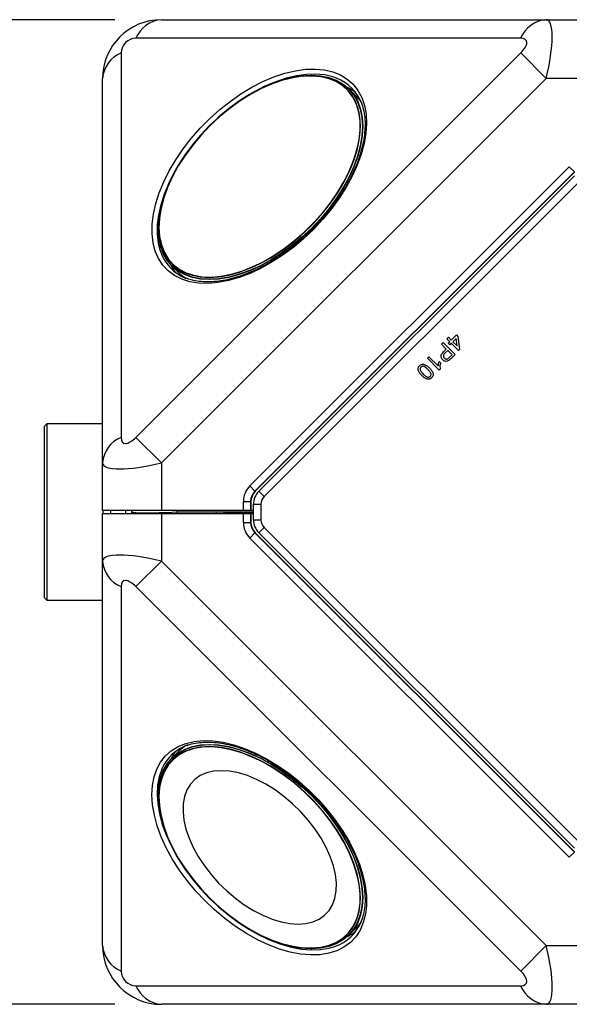
# Model space of a CAD drawing. Units: millimetres. Extents: x 2 to 278, y 1 to 215.
# Drawn here: x 87 to 102, y 154 to 181 of the extents above; entities that cross this region are included whole.
import ezdxf

# ---------------------------------------------------------------- set-up
doc = ezdxf.new("R2010")
doc.units = ezdxf.units.MM
doc.layers.add('BEMAßUNG', color=7, linetype='Continuous')
doc.styles.add('SLDTEXTSTYLE0', font='TXT', dxfattribs={"width": 0.75})
doc.dimstyles.new('SLDDIMSTYLE0', dxfattribs={"dimtxt": 2.116667, "dimasz": 2.5, "dimexe": 0, "dimexo": 0.0625, "dimgap": 0.529167, "dimtad": 0, "dimtih": 1, "dimtoh": 1, "dimdec": 1, "dimlfac": 5, "dimrnd": 1e-09, "dimzin": 12, "dimdsep": 46, "dimtxsty": 'SLDTEXTSTYLE0', "dimsah": 1, "dimcen": 0.09, "dimadec": 0, "dimazin": 3, "dimtfac": 1, "dimtdec": 3, "dimtofl": 0, "dimtmove": 0, "dimatfit": 3, "dimfxl": 1, "dimfrac": 2, "dimtolj": 1, "dimtzin": 12, "dimarcsym": 0})

# ---------------------------------------------------------------- blocks, each defined once
blk = doc.blocks.new('SW_SYMBOL_MOD_BOX')
at = {"layer": 'BEMAßUNG', "color": 0}
for p, q in [((200, 200), (200, 800)), ((200, 800), (800, 800)), ((800, 800), (800, 200)), ((200, 200), (800, 200))]:
    blk.add_line(p, q, dxfattribs=at)
blk = doc.blocks.new('_D_2')
at = {"layer": 'BEMAßUNG', "color": 7}
for p, q in [((89.468, 181.257), (75.776, 181.257)), ((76.976, 181.257), (76.976, 171.709)), ((74.611, 168.458), (73.967, 168.458)), ((73.967, 168.458), (73.967, 165.095)), ((82.368, 168.458), (83.012, 168.458)), ((83.012, 168.458), (83.012, 165.095)), ((73.967, 165.095), (74.611, 165.095)), ((83.012, 165.095), (82.368, 165.095)), ((76.976, 154.417), (76.976, 164.665)), ((89.468, 154.417), (75.776, 154.417))]:
    blk.add_line(p, q, dxfattribs=at)
for points in [[(76.976, 181.257), (76.646, 178.757), (77.306, 178.757)], [(76.976, 154.417), (77.306, 156.917), (76.646, 156.917)]]:
    blk.add_solid(points, dxfattribs=at)
at = {"layer": 'BEMAßUNG', "color": 7, "xscale": 0.0027037109, "yscale": 0.0027037109, "zscale": 0.0027037109}
blk.add_blockref('SW_SYMBOL_MOD_BOX', (69.299, 169.18), dxfattribs=at)
at = {"layer": 'BEMAßUNG', "color": 7, "char_height": 2.1167, "attachment_point": 1, "style": 'SLDTEXTSTYLE0'}
for s, insert in [('134.2mm', (72.325, 171.615)), ('5.28in', (74.611, 167.823))]:
    blk.add_mtext(s, dxfattribs=dict(at, insert=insert))

msp = doc.modelspace()

# ---------------------------------------------------------------- linework, layer by layer
at = {"color": 7, "linetype": 'Continuous', "lineweight": 25}
for p, q in [((90.738, 181.257), (101.217, 181.257)), ((101.217, 181.257), (103.9, 181.257)), ((100.524, 180.75), (90.045, 180.75)), ((89.645, 180.35), (89.645, 169.872)), ((90.045, 169.872), (100.524, 180.35)), ((100.524, 180.35), (101.217, 179.657)), ((89.138, 169.179), (89.138, 179.657)), ((101.217, 179.657), (90.738, 169.179)), ((94.155, 179.647), (94.124, 179.639)), ((94.615, 179.722), (94.822, 179.732)), ((103.9, 179.657), (101.217, 179.657)), ((96.036, 179.182), (95.851, 179.367)), ((95.938, 179.27), (95.922, 179.282)), ((95.95, 179.254), (95.929, 179.275)), ((93.147, 168.548), (101.848, 177.249)), ((101.848, 177.249), (101.989, 177.108)), ((101.989, 177.108), (93.288, 168.406)), ((93.295, 168.403), (101.992, 177.1)), ((93.395, 168.404), (101.992, 177.001)), ((102.133, 176.859), (93.536, 168.262)), ((90.757, 176.272), (90.748, 176.24)), ((90.663, 175.574), (90.674, 175.78)), ((91.028, 174.545), (91.213, 174.36)), ((91.116, 174.47), (91.126, 174.458)), ((91.121, 174.466), (91.142, 174.445)), ((98.512, 172.559), (98.554, 172.601)), ((98.554, 172.601), (98.633, 172.522)), ((98.633, 172.522), (98.775, 172.663)), ((98.775, 172.663), (98.816, 172.622)), ((98.816, 172.622), (98.862, 172.267)), ((98.366, 172.413), (98.412, 172.459)), ((98.499, 172.28), (98.366, 172.413)), ((98.412, 172.459), (98.737, 172.134)), ((98.591, 172.48), (98.512, 172.559)), ((98.549, 172.438), (98.591, 172.48)), ((98.591, 172.397), (98.549, 172.438)), ((98.633, 172.438), (98.591, 172.397)), ((98.833, 172.238), (98.633, 172.438)), ((98.765, 172.57), (98.675, 172.48)), ((98.675, 172.48), (98.792, 172.363)), ((98.792, 172.363), (98.765, 172.57)), ((97.982, 172.03), (98.024, 172.071)), ((98.024, 172.071), (98.278, 171.818)), ((98.42, 172.2), (98.499, 172.28)), ((98.537, 172.242), (98.459, 172.164)), ((98.654, 172.125), (98.537, 172.242)), ((98.576, 172.048), (98.654, 172.125)), ((98.737, 172.134), (98.618, 172.014)), ((98.862, 172.267), (98.833, 172.238)), ((98.308, 171.704), (97.982, 172.03)), ((98.305, 171.941), (98.343, 171.902)), ((98.334, 171.731), (98.308, 171.704)), ((87.618, 170.237), (87.558, 170.177)), ((87.558, 169.492), (87.558, 170.177)), ((89.138, 170.237), (87.618, 170.237)), ((87.618, 170.237), (87.618, 169.534)), ((90.738, 169.179), (90.045, 169.872)), ((87.558, 165.497), (87.558, 169.492)), ((87.618, 169.534), (87.618, 165.437)), ((89.138, 167.877), (89.138, 169.179)), ((90.738, 169.179), (90.738, 167.877)), ((93.147, 168.548), (93.288, 168.406)), ((93.288, 168.406), (93.295, 168.403)), ((93.536, 168.262), (93.395, 168.404)), ((92.971, 167.877), (92.971, 168.123)), ((92.971, 168.123), (93.171, 168.123)), ((93.171, 168.123), (93.171, 167.877)), ((93.178, 168.12), (93.171, 168.123)), ((93.178, 167.877), (93.178, 168.12)), ((93.248, 168.05), (93.448, 168.05)), ((93.248, 167.625), (93.248, 168.05)), ((93.448, 168.05), (93.448, 167.625)), ((90.738, 167.877), (89.138, 167.877)), ((89.138, 166.496), (89.138, 167.797)), ((89.138, 167.797), (90.738, 167.797)), ((89.158, 167.797), (89.158, 167.877)), ((89.758, 167.877), (89.758, 167.797)), ((89.938, 167.837), (89.938, 167.877)), ((89.938, 167.797), (89.938, 167.837)), ((89.938, 167.837), (89.938, 167.837)), ((89.938, 167.837), (89.938, 167.797)), ((89.938, 167.837), (89.938, 167.837)), ((89.942, 167.797), (89.938, 167.836)), ((92.971, 167.877), (90.738, 167.877)), ((90.738, 167.797), (90.738, 166.496)), ((90.738, 167.797), (92.971, 167.797)), ((91.158, 167.877), (91.158, 167.837)), ((92.239, 167.837), (91.158, 167.837)), ((93.248, 167.837), (92.239, 167.837)), ((93.248, 167.837), (92.239, 167.837)), ((92.438, 167.837), (92.435, 167.797)), ((92.474, 167.837), (92.468, 167.797)), ((92.514, 167.837), (93.248, 167.837)), ((92.514, 167.837), (93.248, 167.837)), ((93.171, 167.877), (92.971, 167.877)), ((92.971, 167.551), (92.971, 167.797)), ((92.971, 167.797), (93.171, 167.797)), ((93.171, 167.877), (93.178, 167.877)), ((93.171, 167.797), (93.171, 167.551)), ((93.178, 167.797), (93.171, 167.797)), ((93.248, 167.877), (93.178, 167.877)), ((93.178, 167.554), (93.178, 167.797)), ((93.178, 167.797), (93.248, 167.797)), ((92.971, 167.551), (93.171, 167.551)), ((93.171, 167.551), (93.178, 167.554)), ((93.248, 167.625), (93.448, 167.625)), ((93.147, 167.127), (93.288, 167.268)), ((93.295, 167.271), (93.288, 167.268)), ((93.288, 167.268), (101.989, 158.567)), ((101.992, 158.574), (93.295, 167.271)), ((93.395, 167.271), (93.536, 167.412)), ((101.992, 158.674), (93.395, 167.271)), ((93.536, 167.412), (102.133, 158.815)), ((101.848, 158.426), (93.147, 167.127)), ((89.138, 156.017), (89.138, 166.496)), ((90.045, 165.803), (90.738, 166.496)), ((90.738, 166.496), (101.217, 156.017)), ((89.645, 165.803), (89.645, 155.324)), ((100.524, 155.324), (90.045, 165.803)), ((87.558, 165.497), (87.618, 165.437)), ((87.618, 165.437), (89.138, 165.437)), ((91.213, 161.315), (91.028, 161.13)), ((91.126, 161.217), (91.114, 161.201)), ((91.142, 161.229), (91.121, 161.208)), ((91.142, 161.229), (91.121, 161.208)), ((90.674, 159.894), (90.663, 160.101)), ((90.748, 159.435), (90.757, 159.403)), ((101.848, 158.426), (101.989, 158.567)), ((95.851, 156.307), (96.036, 156.492)), ((95.922, 156.393), (95.938, 156.405)), ((95.929, 156.4), (95.95, 156.421)), ((95.929, 156.4), (95.95, 156.421)), ((94.124, 156.036), (94.155, 156.027)), ((94.822, 155.943), (94.615, 155.953)), ((94.822, 155.943), (94.625, 155.952)), ((100.524, 155.324), (101.217, 156.017)), ((101.217, 156.017), (103.9, 156.017)), ((90.045, 154.924), (100.524, 154.924)), ((101.217, 154.417), (90.738, 154.417)), ((103.9, 154.417), (101.217, 154.417))]:
    msp.add_line(p, q, dxfattribs=at)
at = {"color": 8, "linetype": 'Continuous', "lineweight": 25}
for p, q in [((89.358, 167.877), (89.358, 167.797)), ((91.154, 167.837), (91.157, 167.797)), ((92.235, 167.797), (92.239, 167.837))]:
    msp.add_line(p, q, dxfattribs=at)
at = {"color": 7, "linetype": 'Continuous', "lineweight": 25, "flags": 128}
for points in [[(95.936, 176.991), (95.773, 176.69), (95.584, 176.393), (95.372, 176.102), (95.139, 175.82), (94.888, 175.551), (94.621, 175.297), (94.342, 175.061), (94.052, 174.845), (93.755, 174.653), (93.455, 174.485), (93.154, 174.343), (92.856, 174.23), (92.564, 174.146), (92.28, 174.092), (92.009, 174.069), (91.752, 174.076), (91.513, 174.115), (91.294, 174.184), (91.097, 174.283), (90.925, 174.411), (90.779, 174.565), (90.661, 174.746), (90.572, 174.95), (90.513, 175.177), (90.485, 175.422), (90.487, 175.684), (90.521, 175.96), (90.585, 176.246), (90.679, 176.541), (90.802, 176.84), (90.952, 177.141), (91.129, 177.44), (91.329, 177.735), (91.552, 178.022), (91.794, 178.298), (92.053, 178.559), (92.327, 178.805), (92.612, 179.031), (92.906, 179.235), (93.204, 179.416), (93.505, 179.571), (93.805, 179.698), (94.101, 179.797), (94.389, 179.866), (94.667, 179.905), (94.931, 179.913), (95.179, 179.889), (95.409, 179.836), (95.617, 179.751), (95.802, 179.638), (95.961, 179.497), (96.093, 179.329), (96.197, 179.136), (96.271, 178.92), (96.315, 178.684), (96.328, 178.43), (96.31, 178.161), (96.261, 177.88), (96.182, 177.589), (96.073, 177.291), (95.936, 176.991)], [(94.155, 179.647), (94.295, 179.681), (94.567, 179.727), (94.826, 179.742), (95.071, 179.727), (95.297, 179.681), (95.503, 179.606), (95.686, 179.501), (95.845, 179.369), (95.977, 179.211), (96.081, 179.027), (96.157, 178.822), (96.202, 178.595), (96.217, 178.351), (96.202, 178.092), (96.157, 177.82), (96.081, 177.538), (95.977, 177.251), (95.845, 176.96), (95.686, 176.669), (95.503, 176.382), (95.297, 176.1), (95.071, 175.829), (94.826, 175.569), (94.567, 175.325), (94.295, 175.099), (94.014, 174.893), (93.726, 174.709), (93.435, 174.551), (93.145, 174.419), (92.857, 174.314), (92.576, 174.239), (92.304, 174.193), (92.045, 174.178), (91.8, 174.193), (91.574, 174.239), (91.368, 174.314), (91.185, 174.419), (91.026, 174.551), (90.894, 174.709), (90.79, 174.893), (90.714, 175.099), (90.669, 175.325), (90.654, 175.569), (90.669, 175.829), (90.714, 176.1), (90.748, 176.24)], [(91.031, 176.983), (90.901, 176.696), (90.798, 176.412), (90.723, 176.134), (90.678, 175.865), (90.663, 175.609), (90.678, 175.367), (90.723, 175.144), (90.798, 174.94), (90.901, 174.759), (91.031, 174.602), (91.188, 174.472), (91.369, 174.369), (91.573, 174.294), (91.796, 174.249), (92.038, 174.234), (92.294, 174.249), (92.563, 174.294), (92.841, 174.369), (93.125, 174.472), (93.412, 174.602), (93.7, 174.759), (93.984, 174.94), (94.262, 175.144), (94.531, 175.367), (94.787, 175.609), (95.028, 175.865), (95.252, 176.134), (95.455, 176.412), (95.637, 176.696), (95.793, 176.983), (95.924, 177.271), (96.027, 177.555), (96.101, 177.833), (96.146, 178.101), (96.162, 178.358), (96.146, 178.599), (96.101, 178.823), (96.027, 179.026), (95.924, 179.207), (95.793, 179.364), (95.637, 179.495), (95.455, 179.598), (95.252, 179.672), (95.028, 179.717), (94.787, 179.732), (94.531, 179.717), (94.262, 179.672), (93.984, 179.598), (93.7, 179.495), (93.412, 179.364), (93.125, 179.207), (92.841, 179.026), (92.563, 178.823), (92.294, 178.599), (92.038, 178.358), (91.796, 178.101), (91.573, 177.833), (91.369, 177.555), (91.188, 177.271), (91.031, 176.983)], [(91.035, 176.985), (90.902, 176.693), (90.799, 176.405), (90.724, 176.123), (90.68, 175.851), (90.667, 175.592), (90.685, 175.349), (90.734, 175.124), (90.814, 174.92), (90.923, 174.74), (91.06, 174.585), (91.223, 174.457), (91.411, 174.358), (91.622, 174.289), (91.854, 174.25), (92.103, 174.242), (92.366, 174.266), (92.642, 174.32), (92.926, 174.404), (93.216, 174.518), (93.508, 174.659), (93.799, 174.827), (94.085, 175.019), (94.364, 175.234), (94.632, 175.468), (94.886, 175.72), (95.124, 175.986), (95.342, 176.263), (95.538, 176.548), (95.71, 176.839), (95.856, 177.131), (95.974, 177.421), (96.064, 177.707), (96.123, 177.984), (96.151, 178.25), (96.149, 178.501), (96.115, 178.736), (96.051, 178.95), (95.957, 179.143), (95.834, 179.311), (95.683, 179.452), (95.507, 179.566), (95.307, 179.65), (95.086, 179.704), (94.845, 179.727), (94.588, 179.72), (94.318, 179.681), (94.038, 179.611), (93.751, 179.512), (93.459, 179.385), (93.168, 179.23), (92.878, 179.049), (92.595, 178.846), (92.322, 178.621), (92.06, 178.378), (91.814, 178.118), (91.586, 177.847), (91.378, 177.565), (91.194, 177.276), (91.035, 176.985)], [(91.041, 176.979), (90.908, 176.687), (90.804, 176.399), (90.73, 176.117), (90.686, 175.845), (90.673, 175.586), (90.691, 175.343), (90.74, 175.118), (90.82, 174.914), (90.928, 174.734), (91.065, 174.579), (91.229, 174.452), (91.417, 174.352), (91.628, 174.283), (91.86, 174.244), (92.108, 174.237), (92.372, 174.26), (92.648, 174.314), (92.932, 174.398), (93.222, 174.512), (93.514, 174.653), (93.805, 174.821), (94.091, 175.014), (94.37, 175.228), (94.638, 175.463), (94.892, 175.714), (95.13, 175.98), (95.348, 176.257), (95.544, 176.543), (95.716, 176.833), (95.862, 177.125), (95.98, 177.415), (96.07, 177.701), (96.129, 177.978), (96.157, 178.244), (96.155, 178.496), (96.121, 178.73), (96.057, 178.945), (95.963, 179.137), (95.84, 179.305), (95.689, 179.446), (95.513, 179.56), (95.313, 179.644), (95.091, 179.698), (94.851, 179.722), (94.594, 179.714), (94.324, 179.675), (94.044, 179.606), (93.756, 179.507), (93.465, 179.379), (93.173, 179.224), (92.884, 179.044), (92.601, 178.84), (92.327, 178.615), (92.066, 178.372), (91.82, 178.113), (91.592, 177.841), (91.384, 177.559), (91.2, 177.271), (91.041, 176.979)], [(93.863, 179.554), (94.014, 179.606), (94.14, 179.643)], [(94.14, 179.64), (94.3, 179.679), (94.365, 179.693)], [(95.263, 179.69), (95.303, 179.679), (95.509, 179.604), (95.692, 179.5), (95.851, 179.367), (95.983, 179.208), (96.088, 179.025), (96.163, 178.819), (96.209, 178.593), (96.224, 178.348), (96.209, 178.088), (96.163, 177.816), (96.088, 177.535), (95.983, 177.247), (95.851, 176.956)], [(95.844, 179.36), (95.976, 179.202), (96.08, 179.019), (96.155, 178.814), (96.2, 178.588), (96.216, 178.344), (96.2, 178.085), (96.155, 177.814), (96.08, 177.533), (95.976, 177.246), (95.844, 176.956), (95.685, 176.666), (95.503, 176.379), (95.297, 176.098), (95.071, 175.827), (94.828, 175.568), (94.569, 175.324), (94.297, 175.098), (94.017, 174.893), (93.73, 174.71), (93.44, 174.552), (93.149, 174.42), (92.862, 174.316), (92.582, 174.241), (92.31, 174.195), (92.051, 174.18), (91.808, 174.195), (91.582, 174.241), (91.376, 174.316), (91.194, 174.42), (91.035, 174.552)], [(96.186, 178.997), (96.168, 179.024), (96.036, 179.182)], [(95.851, 176.956), (95.692, 176.665), (95.509, 176.377), (95.303, 176.096), (95.076, 175.824), (94.832, 175.564), (94.572, 175.319), (94.3, 175.093), (94.018, 174.887), (93.731, 174.703), (93.44, 174.545), (93.148, 174.412), (92.861, 174.308), (92.579, 174.233), (92.307, 174.187), (92.047, 174.172), (91.803, 174.187), (91.577, 174.233), (91.37, 174.308), (91.187, 174.412), (91.028, 174.545), (90.896, 174.703), (90.792, 174.887), (90.718, 175.088)], [(90.753, 176.256), (90.79, 176.382), (90.841, 176.533)], [(90.703, 176.031), (90.716, 176.096), (90.756, 176.255)], [(90.985, 174.59), (91.015, 174.532), (91.119, 174.37)], [(91.213, 174.36), (91.372, 174.228), (91.413, 174.201)], [(90.873, 158.684), (90.737, 158.985), (90.628, 159.282), (90.549, 159.573), (90.5, 159.855), (90.482, 160.124), (90.495, 160.378), (90.539, 160.614), (90.613, 160.829), (90.716, 161.022), (90.849, 161.19), (91.008, 161.331), (91.193, 161.445), (91.401, 161.529), (91.63, 161.583), (91.879, 161.606), (92.143, 161.598), (92.421, 161.56), (92.709, 161.491), (93.005, 161.392), (93.305, 161.264), (93.605, 161.109), (93.904, 160.929), (94.198, 160.724), (94.483, 160.498), (94.756, 160.253), (95.016, 159.991), (95.258, 159.715), (95.481, 159.428), (95.681, 159.134), (95.858, 158.834), (96.008, 158.533), (96.131, 158.234), (96.225, 157.94), (96.289, 157.653), (96.323, 157.377), (96.325, 157.115), (96.297, 156.87), (96.238, 156.644), (96.149, 156.439), (96.031, 156.259), (95.885, 156.104), (95.712, 155.976), (95.516, 155.877), (95.297, 155.808), (95.057, 155.77), (94.801, 155.762), (94.529, 155.785), (94.246, 155.839), (93.954, 155.923), (93.655, 156.037), (93.355, 156.178), (93.054, 156.346), (92.758, 156.539), (92.468, 156.754), (92.189, 156.99), (91.922, 157.244), (91.671, 157.513), (91.438, 157.795), (91.226, 158.086), (91.037, 158.383), (90.873, 158.684)], [(90.748, 159.435), (90.714, 159.574), (90.669, 159.846), (90.654, 160.105), (90.669, 160.35), (90.714, 160.576), (90.79, 160.782), (90.894, 160.965), (91.026, 161.124), (91.185, 161.256), (91.368, 161.36), (91.574, 161.436), (91.8, 161.481), (92.045, 161.496), (92.304, 161.481), (92.576, 161.436), (92.857, 161.36), (93.145, 161.256), (93.435, 161.124), (93.726, 160.965), (94.014, 160.782), (94.295, 160.576), (94.567, 160.35), (94.826, 160.105), (95.071, 159.846), (95.297, 159.574), (95.503, 159.293), (95.686, 159.005), (95.845, 158.715), (95.977, 158.424), (96.081, 158.136), (96.157, 157.855), (96.202, 157.583), (96.217, 157.324), (96.202, 157.079), (96.157, 156.853), (96.081, 156.647), (95.977, 156.464), (95.845, 156.305), (95.686, 156.173), (95.503, 156.069), (95.297, 155.993), (95.071, 155.948), (94.826, 155.933), (94.567, 155.948), (94.295, 155.993), (94.155, 156.027)], [(91.031, 158.691), (91.188, 158.404), (91.369, 158.12), (91.573, 157.842), (91.796, 157.573), (92.038, 157.317), (92.294, 157.075), (92.563, 156.852), (92.841, 156.648), (93.125, 156.467), (93.412, 156.311), (93.7, 156.18), (93.984, 156.077), (94.262, 156.002), (94.531, 155.957), (94.787, 155.942), (95.028, 155.957), (95.252, 156.002), (95.455, 156.077), (95.637, 156.18), (95.793, 156.311), (95.924, 156.467), (96.027, 156.648), (96.101, 156.852), (96.146, 157.075), (96.162, 157.317), (96.146, 157.573), (96.101, 157.842), (96.027, 158.12), (95.924, 158.404), (95.793, 158.691), (95.637, 158.979), (95.455, 159.263), (95.252, 159.541), (95.028, 159.81), (94.787, 160.066), (94.531, 160.307), (94.262, 160.531), (93.984, 160.734), (93.7, 160.916), (93.412, 161.072), (93.125, 161.203), (92.841, 161.306), (92.563, 161.381), (92.294, 161.426), (92.038, 161.441), (91.796, 161.426), (91.573, 161.381), (91.369, 161.306), (91.188, 161.203), (91.031, 161.072), (90.901, 160.916), (90.798, 160.734), (90.723, 160.531), (90.678, 160.307), (90.663, 160.066), (90.678, 159.81), (90.723, 159.541), (90.798, 159.263), (90.901, 158.979), (91.031, 158.691)], [(91.035, 158.69), (91.194, 158.398), (91.378, 158.11), (91.586, 157.828), (91.814, 157.556), (92.06, 157.297), (92.322, 157.054), (92.595, 156.829), (92.878, 156.625), (93.168, 156.445), (93.459, 156.29), (93.751, 156.162), (94.038, 156.063), (94.318, 155.994), (94.588, 155.955), (94.845, 155.947), (95.086, 155.971), (95.307, 156.025), (95.507, 156.109), (95.683, 156.223), (95.834, 156.364), (95.957, 156.532), (96.051, 156.724), (96.115, 156.939), (96.149, 157.173), (96.151, 157.425), (96.123, 157.691), (96.064, 157.968), (95.974, 158.253), (95.856, 158.544), (95.71, 158.836), (95.538, 159.126), (95.342, 159.412), (95.124, 159.689), (94.886, 159.955), (94.632, 160.206), (94.364, 160.441), (94.085, 160.655), (93.799, 160.848), (93.508, 161.015), (93.216, 161.157), (92.926, 161.27), (92.642, 161.355), (92.366, 161.409), (92.103, 161.432), (91.854, 161.424), (91.622, 161.386), (91.411, 161.316), (91.223, 161.217), (91.06, 161.09), (90.923, 160.935), (90.814, 160.754), (90.734, 160.551), (90.685, 160.326), (90.667, 160.082), (90.68, 159.823), (90.724, 159.551), (90.799, 159.27), (90.902, 158.981), (91.035, 158.69)], [(91.041, 158.696), (91.2, 158.404), (91.384, 158.116), (91.592, 157.834), (91.82, 157.562), (92.066, 157.303), (92.327, 157.059), (92.601, 156.835), (92.884, 156.631), (93.173, 156.451), (93.465, 156.296), (93.756, 156.168), (94.044, 156.069), (94.324, 156), (94.594, 155.961), (94.851, 155.953), (95.091, 155.976), (95.313, 156.03), (95.513, 156.115), (95.689, 156.228), (95.84, 156.37), (95.963, 156.538), (96.057, 156.73), (96.121, 156.945), (96.155, 157.179), (96.157, 157.431), (96.129, 157.696), (96.07, 157.974), (95.98, 158.259), (95.862, 158.549), (95.716, 158.842), (95.544, 159.132), (95.348, 159.417), (95.13, 159.695), (94.892, 159.96), (94.638, 160.212), (94.37, 160.446), (94.091, 160.661), (93.805, 160.853), (93.514, 161.021), (93.222, 161.163), (92.932, 161.276), (92.648, 161.361), (92.372, 161.415), (92.108, 161.438), (91.86, 161.43), (91.628, 161.391), (91.417, 161.322), (91.229, 161.223), (91.065, 161.095), (90.928, 160.94), (90.82, 160.76), (90.74, 160.556), (90.691, 160.332), (90.673, 160.088), (90.686, 159.829), (90.73, 159.557), (90.804, 159.275), (90.908, 158.987), (91.041, 158.696)], [(91.041, 158.696), (91.2, 158.404), (91.384, 158.116), (91.592, 157.834), (91.82, 157.562), (92.066, 157.303), (92.327, 157.059), (92.601, 156.835), (92.884, 156.631), (93.173, 156.451), (93.465, 156.296), (93.756, 156.168), (94.044, 156.069), (94.324, 156), (94.594, 155.961), (94.851, 155.953), (95.091, 155.976), (95.313, 156.03), (95.513, 156.115), (95.689, 156.228), (95.84, 156.37), (95.963, 156.538), (96.057, 156.73), (96.121, 156.945), (96.155, 157.179), (96.157, 157.431), (96.129, 157.696), (96.07, 157.974), (95.98, 158.259), (95.862, 158.549), (95.716, 158.842), (95.544, 159.132), (95.348, 159.417), (95.13, 159.695), (94.892, 159.96), (94.638, 160.212), (94.37, 160.446), (94.091, 160.661), (93.805, 160.853), (93.514, 161.021), (93.222, 161.163), (92.932, 161.276), (92.648, 161.361), (92.372, 161.415), (92.108, 161.438), (91.86, 161.43), (91.628, 161.391), (91.417, 161.322), (91.229, 161.223), (91.065, 161.095), (90.928, 160.94), (90.82, 160.76), (90.74, 160.556), (90.691, 160.332), (90.673, 160.088), (90.686, 159.829), (90.73, 159.557), (90.804, 159.275), (90.908, 158.987), (91.041, 158.696)], [(90.718, 160.587), (90.792, 160.788), (90.896, 160.971), (91.028, 161.13), (91.187, 161.262), (91.37, 161.367), (91.577, 161.442), (91.803, 161.488), (92.047, 161.503), (92.307, 161.488), (92.579, 161.442), (92.861, 161.367), (93.148, 161.262), (93.44, 161.13), (93.731, 160.971), (94.018, 160.788), (94.3, 160.582), (94.572, 160.355), (94.832, 160.111), (95.076, 159.851), (95.303, 159.579), (95.509, 159.297), (95.692, 159.01), (95.851, 158.719)], [(91.035, 161.123), (91.194, 161.255), (91.376, 161.359), (91.582, 161.434), (91.808, 161.479), (92.051, 161.495), (92.31, 161.479), (92.582, 161.434), (92.862, 161.359), (93.149, 161.255), (93.44, 161.123), (93.73, 160.965), (94.017, 160.782), (94.297, 160.576), (94.569, 160.35), (94.828, 160.107), (95.071, 159.848), (95.297, 159.576), (95.503, 159.296), (95.685, 159.009), (95.844, 158.719), (95.976, 158.428), (96.08, 158.141), (96.155, 157.861), (96.2, 157.589), (96.216, 157.331), (96.2, 157.087), (96.155, 156.861), (96.08, 156.656), (95.976, 156.473), (95.844, 156.314)], [(91.035, 161.123), (91.194, 161.255), (91.376, 161.359), (91.582, 161.434), (91.808, 161.479), (92.051, 161.495), (92.31, 161.479), (92.582, 161.434), (92.862, 161.359), (93.149, 161.255), (93.44, 161.123), (93.73, 160.965), (94.017, 160.782), (94.297, 160.576), (94.569, 160.35), (94.828, 160.107), (95.071, 159.848), (95.297, 159.576), (95.503, 159.296), (95.685, 159.009), (95.844, 158.719), (95.976, 158.428), (96.08, 158.141), (96.155, 157.861), (96.2, 157.589), (96.216, 157.331), (96.2, 157.087), (96.155, 156.861), (96.08, 156.656), (95.976, 156.473), (95.844, 156.314)], [(91.398, 161.465), (91.372, 161.447), (91.213, 161.315)], [(91.119, 161.305), (91.069, 161.234), (90.985, 161.084)], [(95.227, 158.696), (95.087, 158.947), (94.924, 159.196), (94.738, 159.437), (94.534, 159.667), (94.313, 159.883), (94.078, 160.082), (93.835, 160.26), (93.585, 160.416), (93.332, 160.546), (93.081, 160.65), (92.835, 160.725), (92.597, 160.771), (92.371, 160.786), (92.161, 160.771), (91.968, 160.725), (91.797, 160.65), (91.65, 160.546), (91.528, 160.416), (91.434, 160.26), (91.368, 160.082), (91.333, 159.883), (91.328, 159.667), (91.353, 159.437), (91.409, 159.196), (91.493, 158.947), (91.606, 158.696), (91.745, 158.444), (91.909, 158.195), (92.094, 157.954), (92.299, 157.724), (92.52, 157.508), (92.755, 157.309), (92.998, 157.131), (93.248, 156.975), (93.501, 156.845), (93.752, 156.741), (93.998, 156.666), (94.236, 156.621), (94.462, 156.605), (94.672, 156.621), (94.864, 156.666), (95.036, 156.741), (95.183, 156.845), (95.305, 156.975), (95.399, 157.131), (95.464, 157.309), (95.5, 157.508), (95.505, 157.724), (95.48, 157.954), (95.424, 158.195), (95.339, 158.444), (95.227, 158.696)], [(90.756, 159.419), (90.716, 159.579), (90.703, 159.644)], [(90.841, 159.142), (90.79, 159.293), (90.753, 159.419)], [(95.851, 158.719), (95.983, 158.428), (96.088, 158.14), (96.163, 157.858), (96.209, 157.586), (96.224, 157.326), (96.209, 157.082), (96.163, 156.856), (96.088, 156.65), (95.983, 156.466), (95.851, 156.307), (95.692, 156.175), (95.509, 156.071), (95.303, 155.995), (95.076, 155.95), (94.832, 155.934), (94.572, 155.95), (94.3, 155.995), (94.14, 156.035)], [(96.036, 156.492), (96.168, 156.651), (96.185, 156.677)], [(95.805, 156.264), (95.925, 156.329), (96.026, 156.398)], [(94.14, 156.032), (94.014, 156.069), (93.863, 156.12)]]:
    msp.add_lwpolyline(points, dxfattribs=at)
at = {"color": 8, "linetype": 'Continuous', "lineweight": 25, "flags": 128}
for points in [[(95.509, 179.663), (95.411, 179.698), (95.188, 179.751), (94.946, 179.773), (94.689, 179.766), (94.419, 179.728), (94.139, 179.661), (93.852, 179.565), (93.56, 179.441), (93.268, 179.29), (93.121, 179.205)], [(91.191, 177.275), (91.078, 177.079), (90.932, 176.787), (90.813, 176.496), (90.721, 176.209), (90.659, 175.931), (90.626, 175.663), (90.624, 175.408), (90.651, 175.169), (90.705, 174.961)], [(90.752, 160.836), (90.748, 160.827), (90.676, 160.617), (90.634, 160.388), (90.621, 160.141), (90.639, 159.88), (90.686, 159.606), (90.763, 159.323), (90.869, 159.034), (91.002, 158.742)], [(91.002, 158.742), (91.161, 158.45), (91.191, 158.4)], [(93.121, 156.47), (93.122, 156.469), (93.414, 156.306), (93.706, 156.168), (93.996, 156.058), (94.28, 155.976), (94.556, 155.924), (94.82, 155.901), (95.069, 155.909), (95.301, 155.946), (95.462, 155.994)]]:
    msp.add_lwpolyline(points, dxfattribs=at)
at = {"color": 7, "linetype": 'Continuous', "lineweight": 25}
for centre, radius, start, end in [((90.738, 179.657), 1.6, 90, 180), ((90.801, 180.445), 0.815, 94.4151, 157.997), ((101.279, 180.445), 0.815, 94.4151, 157.997), ((90.045, 180.35), 0.4, 90, 180), ((89.951, 179.595), 0.815, 112.003, 175.5849), ((95.066, 178.536), 1.211, 20.0082, 68.5327), ((95.28, 178.297), 1.231, 52.7335, 64.7665), ((91.864, 175.335), 1.218, 197.8758, 247.481), ((89.951, 169.116), 0.815, 112.003, 175.5849), ((93.748, 168.05), 0.5, 135, 180), ((93.748, 168.05), 0.3, 135, 180), ((93.748, 167.625), 0.5, 180, 225), ((93.748, 167.625), 0.3, 180, 225), ((89.951, 166.558), 0.815, 184.4151, 247.997), ((91.854, 160.352), 1.203, 109.5141, 156.2606), ((95.064, 157.139), 1.213, 289.1463, 337.8014), ((89.951, 156.08), 0.815, 184.4151, 247.997), ((90.738, 156.017), 1.6, 180, 270), ((90.045, 155.324), 0.4, 180, 270), ((90.801, 155.23), 0.815, 202.003, 265.5849), ((101.279, 155.23), 0.815, 202.003, 265.5849)]:
    msp.add_arc(centre, radius, start, end, dxfattribs=at)
for centre, major_axis, ratio, start_param, end_param in [((100.817, 179.657), (0.424, 1.597), 0.234436, 4.774566, 6.345363), ((100.124, 180.35), (0.551, 0.34), 0.381966, 5.265963, 6.83676), ((90.045, 170.272), (0.34, 0.551), 0.381966, 2.588018, 4.158815), ((90.738, 169.579), (1.597, 0.424), 0.234436, 3.079415, 4.650211), ((93.571, 168.123), (0.554, -0.23), 0.999822, 2.748957, 3.534229), ((93.571, 168.123), (0.37, -0.153), 0.999643, 2.748957, 3.534229), ((93.578, 168.12), (0.37, -0.153), 0.999822, 2.748957, 3.534229), ((91.158, 167.891), (1.22, 0.053), 0.043495, 3.143492, 4.706692), ((91.158, 167.891), (1.22, 0.053), 0.043488, 3.143492, 4.706692), ((91.158, 153.893), (0, 13.945), 0.087489, 0, 0.003798), ((91.158, 153.893), (0, 13.945), 0.087503, 0, 0.003798), ((92.458, 169.446), (-0.241, -2.754), 0.086827, 0.936377, 0.954394), ((93.571, 167.551), (0.554, 0.23), 0.999822, 2.748957, 3.534229), ((93.571, 167.551), (0.37, 0.153), 0.999643, 2.748957, 3.534229), ((93.578, 167.554), (0.37, 0.153), 0.999822, 2.748957, 3.534229), ((90.738, 166.096), (1.597, -0.424), 0.234436, 1.632974, 3.20377), ((90.045, 165.403), (-0.34, 0.551), 0.381966, 5.265963, 6.83676), ((100.817, 156.017), (-0.424, 1.597), 0.234436, 3.079415, 4.650211), ((100.124, 155.324), (0.551, -0.34), 0.381966, 5.729611, 7.300407)]:
    msp.add_ellipse(centre, major_axis=major_axis, ratio=ratio, start_param=start_param, end_param=end_param, dxfattribs=at)
for points, knots in [([(96.188, 178.972), (96.191, 178.966), (96.221, 178.899), (96.255, 178.754), (96.286, 178.536), (96.288, 178.3), (96.264, 178.053), (96.214, 177.794), (96.137, 177.527), (96.036, 177.254), (95.949, 177.07), (95.905, 176.978)], [0, 0, 0, 0, 0.0129, 0.138046, 0.262182, 0.385587, 0.508559, 0.63133, 0.754044, 0.876765, 1, 1, 1, 1]), ([(95.905, 176.978), (95.88, 176.929), (95.808, 176.789), (95.671, 176.557), (95.488, 176.284), (95.286, 176.018), (95.066, 175.761), (94.83, 175.514), (94.581, 175.282), (94.322, 175.065), (94.054, 174.867), (93.781, 174.688), (93.504, 174.531), (93.228, 174.397), (92.954, 174.288), (92.685, 174.203), (92.424, 174.145), (92.174, 174.112), (91.936, 174.106), (91.714, 174.127), (91.526, 174.166), (91.422, 174.209), (91.379, 174.227)], [0, 0, 0, 0, 0.027264, 0.079249, 0.131275, 0.183326, 0.235395, 0.287476, 0.33956, 0.391637, 0.443699, 0.495738, 0.547745, 0.599713, 0.651638, 0.703516, 0.755354, 0.807169, 0.858984, 0.910853, 0.962863, 1, 1, 1, 1]), ([(98.402, 171.985), (98.387, 172.003), (98.358, 172.039), (98.353, 172.128), (98.394, 172.173), (98.42, 172.2)], [0, 0, 0, 0, 0.280751, 0.559708, 1, 1, 1, 1]), ([(98.459, 172.164), (98.449, 172.153), (98.43, 172.133), (98.415, 172.094), (98.424, 172.058), (98.439, 172.041), (98.446, 172.033)], [0, 0, 0, 0, 0.281401, 0.559753, 0.779356, 1, 1, 1, 1]), ([(98.536, 172.013), (98.544, 172.019), (98.558, 172.03), (98.571, 172.042), (98.576, 172.048)], [0, 0, 0, 0, 0.559585, 1, 1, 1, 1]), ([(97.83, 171.556), (97.794, 171.595), (97.748, 171.644), (97.728, 171.719), (97.729, 171.759), (97.744, 171.796), (97.761, 171.815), (97.77, 171.825)], [0, 0, 0, 0, 0.499115, 0.624458, 0.749554, 0.874658, 1, 1, 1, 1]), ([(97.77, 171.825), (97.787, 171.84), (97.817, 171.865), (97.856, 171.866), (97.874, 171.867)], [0, 0, 0, 0, 0.559716, 1, 1, 1, 1]), ([(97.807, 171.788), (97.801, 171.78), (97.789, 171.766), (97.785, 171.737), (97.788, 171.709), (97.813, 171.658), (97.846, 171.625), (97.872, 171.598)], [0, 0, 0, 0, 0.124656, 0.24942, 0.374387, 0.49959, 1, 1, 1, 1]), ([(97.997, 171.723), (97.97, 171.749), (97.936, 171.782), (97.886, 171.807), (97.858, 171.81), (97.829, 171.806), (97.815, 171.794), (97.807, 171.788)], [0, 0, 0, 0, 0.500363, 0.625568, 0.750538, 0.875304, 1, 1, 1, 1]), ([(97.874, 171.867), (97.908, 171.854), (97.971, 171.831), (98.018, 171.785), (98.039, 171.765)], [0, 0, 0, 0, 0.557973, 1, 1, 1, 1]), ([(98.278, 171.818), (98.28, 171.841), (98.284, 171.884), (98.298, 171.923), (98.305, 171.941)], [0, 0, 0, 0, 0.559686, 1, 1, 1, 1]), ([(98.343, 171.902), (98.334, 171.871), (98.318, 171.814), (98.33, 171.756), (98.334, 171.731)], [0, 0, 0, 0, 0.560427, 1, 1, 1, 1]), ([(98.566, 171.969), (98.552, 171.96), (98.522, 171.942), (98.473, 171.943), (98.432, 171.959), (98.412, 171.977), (98.402, 171.985)], [0, 0, 0, 0, 0.280013, 0.5589104, 0.7793956, 1, 1, 1, 1]), ([(98.446, 172.033), (98.453, 172.027), (98.467, 172.014), (98.492, 172.006), (98.516, 172.005), (98.529, 172.01), (98.536, 172.013)], [0, 0, 0, 0, 0.280261, 0.560078, 0.78015, 1, 1, 1, 1]), ([(98.618, 172.014), (98.609, 172.005), (98.592, 171.989), (98.574, 171.975), (98.566, 171.969)], [0, 0, 0, 0, 0.560101, 1, 1, 1, 1]), ([(98.099, 171.496), (98.089, 171.487), (98.07, 171.47), (98.033, 171.455), (97.993, 171.453), (97.918, 171.477), (97.869, 171.521), (97.83, 171.556)], [0, 0, 0, 0, 0.125373, 0.250644, 0.375698, 0.501113, 1, 1, 1, 1]), ([(97.872, 171.598), (97.899, 171.572), (97.933, 171.539), (97.984, 171.514), (98.012, 171.51), (98.04, 171.516), (98.055, 171.528), (98.062, 171.534)], [0, 0, 0, 0, 0.500352, 0.625529, 0.750516, 0.875255, 1, 1, 1, 1]), ([(98.083, 171.599), (98.071, 171.625), (98.049, 171.671), (98.013, 171.707), (97.997, 171.723)], [0, 0, 0, 0, 0.5580588, 1, 1, 1, 1]), ([(98.039, 171.765), (98.075, 171.726), (98.12, 171.678), (98.141, 171.602), (98.14, 171.562), (98.125, 171.525), (98.108, 171.506), (98.099, 171.496)], [0, 0, 0, 0, 0.499149, 0.624522, 0.749597, 0.874674, 1, 1, 1, 1]), ([(98.062, 171.534), (98.066, 171.539), (98.075, 171.549), (98.084, 171.571), (98.084, 171.589), (98.083, 171.599)], [0, 0, 0, 0, 0.280453, 0.560688, 1, 1, 1, 1]), ([(92.474, 167.837), (92.474, 167.837), (92.473, 167.837), (92.476, 167.837), (92.483, 167.837), (92.494, 167.837), (92.505, 167.837), (92.512, 167.837), (92.514, 167.837)], [0, 0, 0, 0, 0.031352, 0.243209, 0.455269, 0.668918, 0.884863, 1, 1, 1, 1]), ([(92.474, 167.837), (92.474, 167.837), (92.474, 167.837), (92.478, 167.837), (92.484, 167.837), (92.493, 167.837), (92.503, 167.837), (92.51, 167.837), (92.514, 167.837)], [0, 0, 0, 0, 0.1293286, 0.3035406, 0.4770952, 0.6511802, 0.8254548, 1, 1, 1, 1]), ([(91.43, 161.469), (91.44, 161.473), (91.512, 161.505), (91.663, 161.538), (91.883, 161.566), (92.119, 161.566), (92.368, 161.539), (92.628, 161.486), (92.895, 161.407), (93.168, 161.303), (93.445, 161.174), (93.721, 161.022), (93.995, 160.848), (94.264, 160.654), (94.526, 160.441), (94.777, 160.212), (95.016, 159.968), (95.239, 159.713), (95.446, 159.449), (95.633, 159.177), (95.8, 158.902), (95.944, 158.625), (96.064, 158.35), (96.159, 158.078), (96.229, 157.814), (96.272, 157.558), (96.29, 157.315), (96.281, 157.085), (96.244, 156.874), (96.207, 156.732), (96.175, 156.668), (96.172, 156.661)], [0, 0, 0, 0, 0.00644, 0.04369, 0.080646, 0.117393, 0.154019, 0.190591, 0.227148, 0.26371, 0.300289, 0.33689, 0.373514, 0.410158, 0.446817, 0.483486, 0.52016, 0.556832, 0.593497, 0.630146, 0.666776, 0.703381, 0.739957, 0.7765, 0.813012, 0.849501, 0.885983, 0.922484, 0.959054, 0.995772, 1, 1, 1, 1])]:
    msp.add_open_spline(points, degree=3, knots=knots, dxfattribs=at)

# ---------------------------------------------------------------- dimensions: what is measured, and where the dimension line sits
at = {"layer": 'BEMAßUNG', "color": 7}
dim = msp.add_linear_dim(base=(76.976, 154.417), p1=(90.738, 181.257), p2=(90.738, 154.417), angle=90, text='{\\fGDT;o}<>', dimstyle='SLDDIMSTYLE0', dxfattribs=at)
dim.commit()
dim.dimension.update_dxf_attribs({"geometry": '_D_2', "text_midpoint": (76.976, 168.187), "dimtype": 160})

doc.saveas('drawing.dxf')
